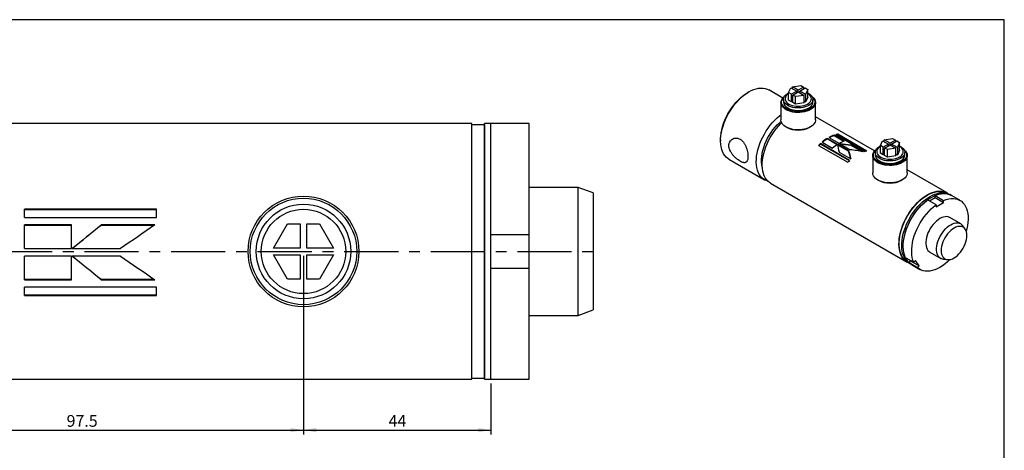
# Model space of a CAD drawing. Units: millimetres. Extents: x 6 to 416, y 5 to 292.
# Drawn here: x 185 to 416, y 191 to 292 of the extents above; entities that cross this region are included whole.
import ezdxf

# ---------------------------------------------------------------- set-up
doc = ezdxf.new("R2010")
doc.units = ezdxf.units.MM
doc.linetypes.add('CENTERX2', pattern=[20.32, 12.7, -2.54, 2.54, -2.54])
doc.layers.add('DIM', color=104, linetype='Continuous')
doc.layers.add('SLD-0', color=179, linetype='Continuous')
doc.styles.add('SLDTEXTSTYLE6', font='TXT', dxfattribs={"width": 0.75})
doc.dimstyles.new('SLDDIMSTYLE3', dxfattribs={"dimtxt": 2.75, "dimasz": 3, "dimexe": 0, "dimexo": 0.0625, "dimgap": 0.6875, "dimtad": 1, "dimrnd": 1e-09, "dimzin": 12, "dimdsep": 46, "dimtxsty": 'SLDTEXTSTYLE6', "dimsah": 1, "dimcen": 0.09, "dimadec": 0, "dimazin": 3, "dimtfac": 1, "dimtofl": 0, "dimtmove": 0, "dimatfit": 3, "dimfxl": 0, "dimfrac": 2, "dimtolj": 1, "dimtzin": 12, "dimarcsym": 0})
doc.dimstyles.new('SLDDIMSTYLE4', dxfattribs={"dimtxt": 2.75, "dimasz": 3, "dimexe": 0, "dimexo": 0.0625, "dimgap": 0.6875, "dimtad": 1, "dimdec": 1, "dimrnd": 1e-09, "dimzin": 12, "dimdsep": 46, "dimtxsty": 'SLDTEXTSTYLE6', "dimsah": 1, "dimcen": 0.09, "dimadec": 0, "dimazin": 3, "dimtfac": 1, "dimtdec": 1, "dimtofl": 0, "dimtmove": 0, "dimatfit": 3, "dimfxl": 0, "dimfrac": 2, "dimtolj": 1, "dimtzin": 12, "dimarcsym": 0})

# ---------------------------------------------------------------- blocks, each defined once
blk = doc.blocks.new('_D_7')
at = {"layer": 'DIM'}
for p, q in [((251.5, 236.6), (251.5, 194.66)), ((295.5, 206.6), (295.5, 194.66)), ((251.5, 195.66), (295.5, 195.66))]:
    blk.add_line(p, q, dxfattribs=at)
for points in [[(251.5, 195.66), (254.5, 195.16), (254.5, 196.16)], [(295.5, 195.66), (292.5, 196.16), (292.5, 195.16)]]:
    blk.add_solid(points, dxfattribs=at)
at = {"layer": 'DIM', "insert": (271.47, 199.2), "char_height": 2.75, "attachment_point": 1, "style": 'SLDTEXTSTYLE6'}
blk.add_mtext('44', dxfattribs=at)
blk = doc.blocks.new('_D_8')
at = {"layer": 'DIM'}
for p, q in [((154, 236.6), (154, 194.66)), ((251.5, 236.6), (251.5, 194.66)), ((154, 195.66), (251.5, 195.66))]:
    blk.add_line(p, q, dxfattribs=at)
for points in [[(154, 195.66), (157, 195.16), (157, 196.16)], [(251.5, 195.66), (248.5, 196.16), (248.5, 195.16)]]:
    blk.add_solid(points, dxfattribs=at)
at = {"layer": 'DIM', "insert": (195.89, 199.2), "char_height": 2.75, "attachment_point": 1, "style": 'SLDTEXTSTYLE6'}
blk.add_mtext('97.5', dxfattribs=at)

msp = doc.modelspace()

# ---------------------------------------------------------------- linework, layer by layer
at = {"color": 7, "linetype": 'Continuous', "lineweight": 25}
for p, q in [((356.0236, 275.0503), (355.8026, 274.9228)), ((363.9969, 273.6186), (360.7118, 275.5151)), ((365.3601, 274.893), (365.8924, 276.0399)), ((365.8924, 276.0399), (367.2721, 275.2434)), ((367.2721, 275.2434), (366.0125, 274.5163)), ((366.246, 276.244), (368.2327, 276.5513)), ((367.6256, 275.4475), (366.246, 276.244)), ((366.246, 275.8358), (366.246, 276.244)), ((366.3661, 274.3122), (367.6256, 275.0393)), ((367.2721, 274.8352), (367.2721, 275.2434)), ((368.8852, 276.1746), (367.6256, 275.4475)), ((367.6256, 275.0393), (367.6256, 275.4475)), ((367.6256, 275.0393), (369.0053, 274.2429)), ((367.9792, 275.2434), (369.2387, 275.9705)), ((369.3589, 274.447), (367.9792, 275.2434)), ((367.9792, 274.8352), (367.9792, 275.2434)), ((368.2327, 276.5513), (368.8852, 276.1746)), ((368.8852, 276.1746), (368.8852, 275.7664)), ((369.2387, 275.9705), (369.8912, 275.5939)), ((369.8912, 275.5939), (369.3589, 274.447)), ((369.8912, 273.8077), (369.8912, 275.5939)), ((364.1569, 273.2802), (364.1569, 272.6917)), ((366.0125, 274.5163), (365.3601, 274.893)), ((365.3601, 273.1068), (365.3601, 274.893)), ((366.0125, 272.7301), (365.3601, 273.1068)), ((366.0125, 272.7301), (366.0125, 274.5163)), ((366.3661, 272.9342), (366.0125, 272.7301)), ((367.0186, 273.9355), (366.3661, 274.3122)), ((366.3661, 272.526), (366.3661, 274.3122)), ((369.0053, 274.2429), (367.0186, 273.9355)), ((367.0186, 272.1494), (367.0186, 273.9355)), ((369.0053, 272.4567), (369.0053, 274.2429)), ((369.3589, 272.6608), (369.0053, 272.8649)), ((369.3589, 274.447), (369.3589, 272.6608)), ((369.8912, 273.8077), (369.3589, 272.6608)), ((371.0944, 272.6917), (371.0944, 273.2802)), ((363.5631, 272.5641), (363.5631, 268.4814)), ((367.0186, 272.1494), (366.3661, 272.526)), ((369.0053, 272.4567), (367.0186, 272.1494)), ((371.6881, 268.4814), (371.6881, 272.5641)), ((385.5416, 261.1812), (371.6881, 269.1786)), ((291, 267.6), (145.8094, 267.6)), ((291, 237.6), (291, 267.6)), ((293.9992, 267.35), (291.0008, 267.35)), ((291.0008, 207.85), (291.0008, 267.35)), ((293.9992, 267.35), (293.9992, 237.6)), ((295.5, 267.6), (294, 267.6)), ((294, 237.6), (294, 267.6)), ((304.5, 267.6), (295.5, 267.6)), ((295.5, 241.6), (295.5, 267.6)), ((295.5, 237.6), (295.5, 267.6)), ((304.5, 241.6), (304.5, 267.6)), ((364.7525, 266.8234), (364.863, 266.7596)), ((370.3882, 266.7596), (370.4987, 266.8234)), ((349.3955, 263.8241), (349.3955, 263.569)), ((376.8951, 262.7191), (374.4497, 264.1308)), ((374.4537, 264.0056), (374.4497, 264.1308)), ((376.7932, 262.6551), (374.4537, 264.0056)), ((374.8383, 264.3583), (377.2837, 262.9466)), ((376.0444, 264.7648), (376.0673, 264.9029)), ((378.3491, 263.4344), (376.0444, 264.7648)), ((378.5127, 263.4912), (376.0673, 264.9029)), ((376.4457, 265.0151), (383.2995, 261.0585)), ((376.8503, 264.9691), (376.8869, 265.1106)), ((383.5297, 261.1132), (376.8503, 264.9691)), ((383.7407, 261.154), (376.8869, 265.1106)), ((386.9047, 262.4555), (387.4371, 263.6024)), ((387.4371, 263.6024), (388.8167, 262.806)), ((387.7906, 263.8065), (389.7773, 264.1138)), ((389.1703, 263.0101), (387.7906, 263.8065)), ((387.7906, 263.3983), (387.7906, 263.8065)), ((390.4298, 263.7372), (389.1703, 263.0101)), ((389.5238, 262.806), (390.7834, 263.5331)), ((389.7773, 264.1138), (390.4298, 263.7372)), ((390.4298, 263.7372), (390.4298, 263.329)), ((390.7834, 263.5331), (391.4359, 263.1564)), ((372.4074, 262.4884), (379.2612, 258.5318)), ((379.7006, 258.9518), (372.8468, 262.9084)), ((372.8775, 262.8036), (372.8468, 262.9084)), ((379.6424, 258.8983), (372.8775, 262.8036)), ((373.2229, 263.2376), (375.6683, 261.8259)), ((379.442, 261.2488), (376.9298, 262.699)), ((379.446, 261.1236), (376.9338, 262.5739)), ((377.1612, 261.2677), (377.1233, 261.4973)), ((377.1607, 261.2706), (377.2191, 260.9306)), ((377.3148, 262.9286), (379.8272, 261.4782)), ((379.446, 261.1236), (379.442, 261.2488)), ((380.0313, 262.4632), (380.0542, 262.6013)), ((382.4519, 261.0658), (380.0313, 262.4632)), ((382.8369, 260.9949), (380.0542, 262.6013)), ((387.5572, 262.0788), (386.9047, 262.4555)), ((386.9047, 260.6693), (386.9047, 262.4555)), ((388.8167, 262.806), (387.5572, 262.0788)), ((387.5572, 260.2927), (387.5572, 262.0788)), ((387.9108, 261.8747), (389.1703, 262.6019)), ((388.5632, 261.4981), (387.9108, 261.8747)), ((387.9108, 260.0886), (387.9108, 261.8747)), ((390.55, 261.8054), (388.5632, 261.4981)), ((388.5632, 259.7119), (388.5632, 261.4981)), ((388.8167, 262.3978), (388.8167, 262.806)), ((389.1703, 262.6019), (389.1703, 263.0101)), ((389.1703, 262.6019), (390.55, 261.8054)), ((390.9035, 262.0095), (389.5238, 262.806)), ((389.5238, 262.3978), (389.5238, 262.806)), ((390.55, 260.0192), (390.55, 261.8054)), ((391.4359, 263.1564), (390.9035, 262.0095)), ((390.9035, 262.0095), (390.9035, 260.2233)), ((391.4359, 261.3702), (390.9035, 260.2233)), ((391.4359, 261.3702), (391.4359, 263.1564)), ((351.3375, 259.2767), (359.7299, 254.4319)), ((377.213, 260.9342), (379.9958, 259.3277)), ((385.1078, 260.1267), (385.1078, 256.044)), ((385.7015, 260.8427), (385.7015, 260.2543)), ((387.5572, 260.2927), (386.9047, 260.6693)), ((387.9108, 260.4968), (387.5572, 260.2927)), ((388.5632, 259.7119), (387.9108, 260.0886)), ((390.55, 260.0192), (388.5632, 259.7119)), ((390.9035, 260.2233), (390.55, 260.4274)), ((392.639, 260.2543), (392.639, 260.8427)), ((393.2328, 256.044), (393.2328, 260.1267)), ((402.5858, 251.3418), (393.2328, 256.7411)), ((386.2972, 254.3859), (386.4077, 254.3221)), ((391.9329, 254.3221), (392.0434, 254.3859)), ((316, 252.6), (304.5, 252.6)), ((319.5, 251.3261), (316, 252.6)), ((316, 222.6), (316, 252.6)), ((361.1286, 253.6244), (393.2115, 235.1033)), ((319.5, 251.3261), (319.5, 223.8739)), ((399.9979, 248.5769), (398.0091, 249.725)), ((398.4361, 249.4785), (399.7769, 250.2525)), ((399.7769, 250.7455), (401.7656, 249.5974)), ((399.7769, 250.2525), (399.7769, 250.7455)), ((399.7769, 250.2525), (401.7656, 249.1044)), ((402.6057, 251.2401), (402.5469, 251.274)), ((403.5801, 250.7677), (403.2487, 250.9591)), ((405.5689, 249.6197), (403.5801, 250.7677)), ((216.9908, 247.5379), (185.9739, 247.5379)), ((185.9739, 245.5412), (185.9739, 247.5379)), ((216.9908, 247.3722), (185.9739, 247.3722)), ((216.9908, 245.5412), (216.9908, 247.5379)), ((399.9979, 248.0839), (401.7656, 249.1044)), ((399.9979, 248.5769), (399.9979, 248.0839)), ((401.7656, 249.1044), (401.7656, 249.5974)), ((185.9739, 245.5412), (216.9908, 245.5412)), ((405.7665, 244.0931), (403.2253, 245.56)), ((197.0405, 243.8287), (185.9739, 243.8287)), ((185.9739, 238.267), (185.9739, 243.8287)), ((197.0405, 243.7249), (185.9739, 243.7249)), ((197.0405, 238.267), (197.0405, 243.8287)), ((216.6099, 243.8287), (204.0167, 243.8287)), ((204.0167, 243.7249), (204.0167, 243.8287)), ((216.4586, 243.7249), (204.0167, 243.7249)), ((244.4563, 238.4), (247.7472, 244.1)), ((247.7472, 244.1), (250.7, 244.1)), ((250.7, 244.1), (250.7, 238.4)), ((252.3, 244.1), (255.2528, 244.1)), ((252.3, 238.4), (252.3, 244.1)), ((255.2528, 244.1), (258.5437, 238.4)), ((406.8207, 242.858), (406.2908, 243.608)), ((295.5, 241.6), (304.5, 241.6)), ((304.5, 233.6), (304.5, 241.6)), ((185.9739, 238.267), (197.0405, 238.267)), ((197.1817, 238.2667), (208.5515, 238.2667)), ((250.7, 238.4), (244.4563, 238.4)), ((258.5437, 238.4), (252.3, 238.4)), ((197.0405, 236.5082), (185.9739, 236.5082)), ((185.9739, 230.9564), (185.9739, 236.5082)), ((197.0405, 230.9564), (197.0405, 236.5082)), ((208.5664, 236.5082), (197.1978, 236.5082)), ((247.7472, 231.1), (244.4563, 236.8)), ((244.4563, 236.8), (250.7, 236.8)), ((250.7, 236.8), (250.7, 231.1)), ((252.3, 231.1), (252.3, 236.8)), ((252.3, 236.8), (258.5437, 236.8)), ((258.5437, 236.8), (255.2528, 231.1)), ((291, 207.6), (291, 237.6)), ((293.9992, 237.6), (293.9992, 207.85)), ((294, 207.6), (294, 237.6)), ((295.5, 207.6), (295.5, 237.6)), ((392.7613, 236.1993), (394.7501, 235.0513)), ((398.5382, 237.4408), (401.0794, 235.9739)), ((401.7616, 235.7624), (402.6761, 235.6786)), ((295.5, 207.6), (295.5, 233.6)), ((304.5, 233.6), (295.5, 233.6)), ((304.5, 207.6), (304.5, 233.6)), ((393.2508, 235.1709), (393.3096, 235.137)), ((393.6452, 234.9417), (394.015, 235.4017)), ((395.634, 233.7937), (393.6452, 234.9417)), ((393.8744, 234.7207), (394.2059, 234.5293)), ((394.015, 235.4017), (393.9275, 235.5261)), ((394.015, 235.4017), (396.0037, 234.2536)), ((394.2059, 234.5293), (396.1946, 233.3812)), ((395.1198, 235.5112), (394.7501, 235.0513)), ((396.0037, 234.2536), (395.1198, 235.5112)), ((395.634, 233.7937), (396.0037, 234.2536)), ((185.9739, 231.0671), (197.0405, 231.0671)), ((185.9739, 230.9564), (197.0405, 230.9564)), ((216.9908, 229.2544), (185.9739, 229.2544)), ((185.9739, 227.266), (185.9739, 229.2544)), ((204.031, 231.0671), (204.031, 230.9564)), ((204.031, 231.0671), (216.463, 231.0671)), ((204.031, 230.9564), (216.6248, 230.9564)), ((216.9908, 227.266), (216.9908, 229.2544)), ((250.7, 231.1), (247.7472, 231.1)), ((255.2528, 231.1), (252.3, 231.1)), ((185.9739, 227.4382), (216.9908, 227.4382)), ((185.9739, 227.266), (216.9908, 227.266)), ((304.5, 222.6), (316, 222.6)), ((316, 222.6), (319.5, 223.8739)), ((145.8094, 207.6), (291, 207.6)), ((291.0008, 207.85), (293.9992, 207.85)), ((294, 207.6), (295.5, 207.6)), ((295.5, 207.6), (304.5, 207.6))]:
    msp.add_line(p, q, dxfattribs=at)
at = {"color": 7, "linetype": 'CENTERX2'}
msp.add_line((98.5, 237.6), (321.5, 237.6), dxfattribs=at)
at = {"color": 7, "linetype": 'Continuous', "lineweight": 25, "flags": 128}
for points in [[(351.3375, 259.2767), (351.0852, 259.439), (350.7138, 259.7486), (350.3839, 260.1182), (350.0982, 260.5446), (349.8589, 261.0247), (349.6678, 261.5547), (349.5265, 262.1304), (349.4361, 262.7473), (349.3972, 263.4006), (349.4101, 264.0851), (349.4749, 264.7956), (349.5909, 265.5264), (349.7572, 266.2718), (349.9726, 267.026), (350.2354, 267.7832), (350.5435, 268.5373), (350.8945, 269.2824), (351.2856, 270.0128), (351.7138, 270.7227), (352.1758, 271.4066), (352.6679, 272.0591), (353.1862, 272.6751), (353.7268, 273.2498), (354.2853, 273.7787), (354.8575, 274.2576), (355.4388, 274.6828), (356.0247, 275.051)], [(356.0247, 275.051), (356.6105, 275.3592), (357.1918, 275.6052), (357.764, 275.7869), (358.3226, 275.9029), (358.8631, 275.9523), (359.3815, 275.9348), (359.8736, 275.8505), (360.3355, 275.6999), (360.7118, 275.5151)], [(349.3955, 263.8241), (349.3972, 263.9935), (349.437, 264.6885), (349.5296, 265.407), (349.6741, 266.1431), (349.8695, 266.8906), (350.114, 267.6433), (350.4056, 268.395), (350.742, 269.1395), (351.1204, 269.8707), (351.5375, 270.5823), (351.99, 271.2687), (352.4741, 271.9239), (352.9858, 272.5428), (353.5208, 273.12), (354.0748, 273.6509), (354.6431, 274.131), (355.221, 274.5563), (355.8037, 274.9234)], [(370.8867, 273.9628), (371.0226, 273.8504), (371.2944, 273.5714), (371.4978, 273.2736), (371.6291, 272.9626), (371.6858, 272.6442), (371.6668, 272.3243), (371.5726, 272.0089), (371.4049, 271.7038), (371.1668, 271.4147), (370.8627, 271.1471), (370.4983, 270.9058), (370.0803, 270.6955), (369.6167, 270.5199), (369.116, 270.3824), (368.5875, 270.2856), (368.0411, 270.2312), (367.4869, 270.2203), (366.9354, 270.253), (366.3967, 270.3288), (365.8809, 270.4462), (365.3975, 270.6031), (364.9557, 270.7965), (364.5637, 271.0229), (364.2286, 271.2779), (363.9569, 271.5569), (363.7535, 271.8547), (363.6222, 272.1657), (363.5655, 272.4841), (363.5844, 272.804), (363.6786, 273.1194), (363.8464, 273.4245), (364.0845, 273.7136), (364.3646, 273.9628)], [(370.9243, 273.8996), (370.9739, 273.8532), (371.2214, 273.5728), (371.3988, 273.2754), (371.5028, 272.9666), (371.5313, 272.6524), (371.4838, 272.339), (371.3612, 272.0324), (371.1659, 271.7387), (370.9017, 271.4636), (370.5737, 271.2123), (370.1884, 270.9898), (369.7531, 270.8005), (369.2765, 270.648), (368.7677, 270.5352), (368.2367, 270.4645), (367.6938, 270.437), (367.1496, 270.4535), (366.6146, 270.5135), (366.0993, 270.616), (365.6138, 270.7588), (365.1673, 270.9392), (364.7688, 271.1538), (364.4258, 271.3983), (364.1451, 271.668), (363.9322, 271.9576), (363.7912, 272.2615), (363.7247, 272.5737), (363.7342, 272.8883), (363.8195, 273.199), (363.9788, 273.4999), (364.2091, 273.785), (364.327, 273.8996)], [(370.0784, 271.8643), (369.6951, 271.6732), (369.2678, 271.5164), (368.8054, 271.3971), (368.3179, 271.318), (367.8156, 271.2808), (367.3093, 271.2861), (366.8097, 271.3339), (366.3275, 271.4233), (365.873, 271.5522), (365.4558, 271.7179), (365.0849, 271.9169), (364.7681, 272.145), (364.5123, 272.3973), (364.3228, 272.6684), (364.2036, 272.9525), (364.1575, 273.2436), (364.1852, 273.5355), (364.2863, 273.822), (364.4585, 274.0969), (364.6982, 274.3544), (365.0004, 274.589), (365.3584, 274.7958), (365.3601, 274.7966)], [(365.3601, 274.673), (365.1231, 274.5068), (364.8695, 274.2679), (364.6838, 274.009), (364.5705, 273.7366), (364.5324, 273.4572), (364.5705, 273.1779), (364.6838, 272.9054), (364.8695, 272.6466), (365.1231, 272.4076), (365.4384, 272.1946), (365.8075, 272.0126), (366.2213, 271.8662), (366.6698, 271.7589), (367.1417, 271.6935), (367.6256, 271.6715), (368.1095, 271.6935), (368.5815, 271.7589), (369.0299, 271.8662), (369.4438, 272.0126), (369.8129, 272.1946), (370.1281, 272.4076), (370.3817, 272.6466), (370.5675, 272.9054), (370.6808, 273.1779), (370.7189, 273.4572), (370.6808, 273.7366), (370.5675, 274.009), (370.3817, 274.2679), (370.1281, 274.5068), (369.8912, 274.673)], [(369.8912, 274.7966), (369.9872, 274.7469), (370.332, 274.5328), (370.619, 274.292), (370.8423, 274.0296), (370.9971, 273.7512), (371.0799, 273.4628), (371.0892, 273.1705), (371.0246, 272.8806), (370.8876, 272.5992), (370.6811, 272.3322), (370.4094, 272.0855), (370.0784, 271.8643)], [(365.1729, 271.2758), (365.5561, 271.0847), (365.9835, 270.9279), (366.4459, 270.8086), (366.9334, 270.7295), (367.4357, 270.6923), (367.942, 270.6976), (368.4416, 270.7455), (368.9237, 270.8348), (369.3783, 270.9637), (369.7954, 271.1294), (370.1664, 271.3284), (370.4831, 271.5565), (370.739, 271.8088), (370.9285, 272.0799), (371.0476, 272.364), (371.0938, 272.6552), (371.0944, 272.6917)], [(360.4817, 254.119), (360.3331, 254.1636), (359.8876, 254.3468), (359.4775, 254.5942), (359.1061, 254.9039), (358.7762, 255.2734), (358.4905, 255.6999), (358.2512, 256.18), (358.0601, 256.7099), (357.9188, 257.2856), (357.8284, 257.9025), (357.7895, 258.5558), (357.8024, 259.2403), (357.8672, 259.9508), (357.9832, 260.6816), (358.1495, 261.427), (358.3649, 262.1813), (358.6277, 262.9384), (358.9358, 263.6925), (359.2868, 264.4376), (359.6779, 265.168), (360.1061, 265.878), (360.5681, 266.5618), (361.0602, 267.2143), (361.5785, 267.8303), (362.1191, 268.405), (362.6776, 268.9339), (363.2498, 269.4128), (363.5631, 269.6495)], [(359.2122, 257.2598), (359.1728, 257.414), (359.0674, 257.985), (359.0144, 258.595), (359.0144, 259.2385), (359.0674, 259.9096), (359.1728, 260.6024), (359.3298, 261.3104), (359.5369, 262.0274), (359.7923, 262.7468), (360.0936, 263.462), (360.438, 264.1667), (360.8226, 264.8544), (361.2437, 265.519), (361.6976, 266.1543), (362.1802, 266.7546), (362.6871, 267.3146), (363.2137, 267.829), (363.5999, 268.1666)], [(371.6881, 268.4814), (371.6668, 268.2416), (371.5726, 267.9262), (371.4049, 267.6211), (371.1668, 267.332), (370.8627, 267.0644), (370.4983, 266.8231), (370.0803, 266.6128), (369.6167, 266.4372), (369.116, 266.2997), (368.5875, 266.2029), (368.0411, 266.1485), (367.4869, 266.1376), (366.9354, 266.1703), (366.3967, 266.2461), (365.8809, 266.3635), (365.3975, 266.5204), (364.9557, 266.7138), (364.5637, 266.9401), (364.2286, 267.1952), (363.9569, 267.4742), (363.7535, 267.772), (363.6222, 268.083), (363.5655, 268.4014), (363.5631, 268.4814)], [(361.1286, 253.6244), (360.8763, 253.7867), (360.5049, 254.0964), (360.175, 254.4659), (359.8893, 254.8924), (359.65, 255.3725), (359.4589, 255.9024), (359.3176, 256.4781), (359.2271, 257.095), (359.1882, 257.7483), (359.2012, 258.4328), (359.266, 259.1433), (359.382, 259.8741), (359.5483, 260.6195), (359.7637, 261.3738), (360.0265, 262.1309), (360.3346, 262.885), (360.6856, 263.6302), (361.0767, 264.3606), (361.5049, 265.0705), (361.9669, 265.7544), (362.4589, 266.4068), (362.9773, 267.0228), (363.5179, 267.5975), (363.7336, 267.8093)], [(392.4313, 261.5253), (392.5673, 261.4129), (392.839, 261.1339), (393.0424, 260.8361), (393.1737, 260.5252), (393.2304, 260.2067), (393.2115, 259.8868), (393.1173, 259.5714), (392.9495, 259.2663), (392.7114, 258.9773), (392.4073, 258.7096), (392.0429, 258.4684), (391.625, 258.258), (391.1614, 258.0824), (390.6606, 257.945), (390.1321, 257.8481), (389.5857, 257.7937), (389.0316, 257.7828), (388.48, 257.8156), (387.9413, 257.8913), (387.4255, 258.0088), (386.9422, 258.1656), (386.5004, 258.359), (386.1083, 258.5854), (385.7733, 258.8404), (385.5015, 259.1194), (385.2981, 259.4172), (385.1669, 259.7282), (385.1102, 260.0466), (385.1291, 260.3665), (385.2233, 260.6819), (385.391, 260.987), (385.6292, 261.2761), (385.9093, 261.5253)], [(392.4689, 261.4621), (392.5186, 261.4157), (392.766, 261.1354), (392.9434, 260.8379), (393.0474, 260.5291), (393.0759, 260.2149), (393.0284, 259.9015), (392.9059, 259.595), (392.7106, 259.3012), (392.4463, 259.0261), (392.1184, 258.7748), (391.733, 258.5524), (391.2978, 258.363), (390.8211, 258.2105), (390.3124, 258.0978), (389.7814, 258.027), (389.2385, 257.9996), (388.6942, 258.016), (388.1593, 258.0761), (387.644, 258.1785), (387.1584, 258.3213), (386.712, 258.5018), (386.3134, 258.7163), (385.9705, 258.9608), (385.6898, 259.2305), (385.4769, 259.5201), (385.3358, 259.824), (385.2694, 260.1362), (385.2789, 260.4508), (385.3642, 260.7615), (385.5235, 261.0624), (385.7538, 261.3475), (385.8716, 261.4621)], [(391.6231, 259.4268), (391.2398, 259.2357), (390.8124, 259.0789), (390.3501, 258.9597), (389.8625, 258.8806), (389.3603, 258.8433), (388.8539, 258.8486), (388.3544, 258.8965), (387.8722, 258.9858), (387.4177, 259.1147), (387.0005, 259.2804), (386.6296, 259.4794), (386.3128, 259.7075), (386.0569, 259.9598), (385.8674, 260.2309), (385.7483, 260.5151), (385.7021, 260.8062), (385.7299, 261.0981), (385.8309, 261.3845), (386.0032, 261.6595), (386.2429, 261.917), (386.545, 262.1516), (386.9031, 262.3583), (386.9047, 262.3591)], [(386.9047, 262.2356), (386.6678, 262.0694), (386.4142, 261.8305), (386.2284, 261.5716), (386.1151, 261.2991), (386.077, 261.0198), (386.1151, 260.7404), (386.2284, 260.468), (386.4142, 260.2091), (386.6678, 259.9702), (386.983, 259.7571), (387.3521, 259.5751), (387.766, 259.4287), (388.2144, 259.3215), (388.6864, 259.2561), (389.1703, 259.2341), (389.6542, 259.2561), (390.1262, 259.3215), (390.5746, 259.4287), (390.9885, 259.5751), (391.3575, 259.7571), (391.6728, 259.9702), (391.9264, 260.2091), (392.1121, 260.468), (392.2255, 260.7404), (392.2635, 261.0198), (392.2255, 261.2991), (392.1121, 261.5716), (391.9264, 261.8305), (391.6728, 262.0694), (391.4359, 262.2356)], [(391.4359, 262.3591), (391.5319, 262.3095), (391.8766, 262.0953), (392.1637, 261.8545), (392.387, 261.5921), (392.5417, 261.3138), (392.6246, 261.0254), (392.6338, 260.7331), (392.5693, 260.4431), (392.4323, 260.1617), (392.2257, 259.8948), (391.9541, 259.648), (391.6231, 259.4268)], [(386.7175, 258.8383), (387.1008, 258.6472), (387.5282, 258.4904), (387.9905, 258.3712), (388.478, 258.2921), (388.9803, 258.2548), (389.4866, 258.2601), (389.9862, 258.308), (390.4684, 258.3973), (390.9229, 258.5262), (391.3401, 258.6919), (391.711, 258.891), (392.0278, 259.1191), (392.2836, 259.3713), (392.4732, 259.6424), (392.5923, 259.9266), (392.6385, 260.2177), (392.639, 260.2543)], [(393.2328, 256.044), (393.2115, 255.8041), (393.1173, 255.4887), (392.9495, 255.1836), (392.7114, 254.8946), (392.4073, 254.6269), (392.0429, 254.3856), (391.625, 254.1753), (391.1614, 253.9997), (390.6606, 253.8623), (390.1321, 253.7654), (389.5857, 253.711), (389.0316, 253.7001), (388.48, 253.7328), (387.9413, 253.8086), (387.4255, 253.9261), (386.9422, 254.0829), (386.5004, 254.2763), (386.1083, 254.5027), (385.7733, 254.7577), (385.5015, 255.0367), (385.2981, 255.3345), (385.1669, 255.6455), (385.1102, 255.9639), (385.1078, 256.044)], [(393.5547, 234.9323), (393.3693, 235.0182), (392.9592, 235.2656), (392.5878, 235.5753), (392.2579, 235.9448), (391.9722, 236.3713), (391.7329, 236.8514), (391.5418, 237.3814), (391.4005, 237.9571), (391.31, 238.574), (391.2711, 239.2272), (391.2841, 239.9118), (391.3489, 240.6222), (391.4649, 241.353), (391.6312, 242.0985), (391.8466, 242.8527), (392.1094, 243.6098), (392.4175, 244.3639), (392.7684, 245.1091), (393.1596, 245.8395), (393.5878, 246.5494), (394.0498, 247.2333), (394.5418, 247.8858), (395.0602, 248.5018), (395.6007, 249.0765), (396.1593, 249.6053), (396.7315, 250.0842), (397.3128, 250.5094), (397.8986, 250.8776)], [(393.3553, 235.0956), (393.1391, 235.2201), (392.7503, 235.5095), (392.403, 235.861), (392.1, 236.2717), (391.8436, 236.7385), (391.636, 237.2574), (391.4788, 237.8244), (391.3733, 238.4348), (391.3203, 239.0838), (391.3203, 239.7661), (391.3733, 240.4763), (391.4788, 241.2085), (391.636, 241.957), (391.8436, 242.7156), (392.1, 243.4784), (392.403, 244.239), (392.7503, 244.9915), (393.1391, 245.7298), (393.5662, 246.4478), (394.0281, 247.1399), (394.5212, 247.8005), (395.0415, 248.4242), (395.5849, 249.006), (396.1468, 249.5412), (396.7229, 250.0256), (397.3084, 250.4552), (397.8986, 250.8266)], [(393.2508, 235.1709), (393.1473, 235.2334), (392.7592, 235.5223), (392.4124, 235.8732), (392.1099, 236.2833), (391.854, 236.7493), (391.6467, 237.2673), (391.4898, 237.8334), (391.3844, 238.4428), (391.3316, 239.0907), (391.3316, 239.7718), (391.3844, 240.4808), (391.4898, 241.2118), (391.6467, 241.959), (391.854, 242.7164), (392.1099, 243.4778), (392.4124, 244.2372), (392.7592, 244.9885), (393.1473, 245.7255), (393.5736, 246.4423), (394.0348, 247.1333), (394.5271, 247.7927), (395.0465, 248.4154), (395.5889, 248.9962), (396.1499, 249.5305), (396.725, 250.0141), (397.3095, 250.443), (397.8988, 250.8137), (398.4881, 251.1233), (399.0726, 251.3694), (399.6477, 251.5498), (400.2087, 251.6631), (400.7511, 251.7086), (401.2706, 251.6856), (401.7629, 251.5946), (402.224, 251.4361), (402.5469, 251.274)], [(393.8744, 234.7207), (393.6221, 234.8829), (393.2507, 235.1926), (392.9208, 235.5621), (392.6351, 235.9886), (392.3958, 236.4687), (392.2047, 236.9987), (392.0634, 237.5744), (391.9729, 238.1913), (391.934, 238.8445), (391.947, 239.5291), (392.0118, 240.2395), (392.1278, 240.9703), (392.2941, 241.7158), (392.5095, 242.47), (392.7723, 243.2271), (393.0804, 243.9812), (393.4314, 244.7264), (393.8225, 245.4568), (394.2507, 246.1667), (394.7127, 246.8506), (395.2047, 247.5031), (395.7231, 248.1191), (396.2637, 248.6938), (396.8222, 249.2226), (397.3944, 249.7015), (397.9757, 250.1268), (398.5616, 250.4949)], [(394.2059, 234.5293), (393.9535, 234.6916), (393.5821, 235.0013), (393.2523, 235.3708), (392.9666, 235.7973), (392.7272, 236.2774), (392.5362, 236.8073), (392.3949, 237.383), (392.3044, 237.9999), (392.2655, 238.6532), (392.2785, 239.3377), (392.3432, 240.0482), (392.4592, 240.779), (392.6256, 241.5244), (392.841, 242.2787), (393.1038, 243.0358), (393.4118, 243.7899), (393.7628, 244.5351), (394.1539, 245.2655), (394.5822, 245.9754), (395.0441, 246.6593), (395.5362, 247.3117), (396.0546, 247.9277), (396.5951, 248.5024), (397.1537, 249.0313), (397.7258, 249.5102), (398.3071, 249.9354), (398.893, 250.3036)], [(392.7613, 236.1993), (392.5571, 236.7395), (392.4056, 237.3288), (392.3083, 237.9626), (392.2659, 238.6354), (392.2787, 239.3416), (392.3467, 240.0755), (392.4692, 240.8308), (392.6454, 241.6012), (392.8736, 242.3804), (393.152, 243.1618), (393.4783, 243.939), (393.8497, 244.7054), (394.2632, 245.4546), (394.7153, 246.1804), (395.2023, 246.8768), (395.72, 247.5379), (396.2641, 248.1583), (396.8302, 248.7327), (397.4135, 249.2564), (398.0091, 249.725)], [(397.8986, 250.8776), (398.4845, 251.1859), (399.0658, 251.4318), (399.638, 251.6135), (400.1965, 251.7296), (400.7371, 251.779), (401.2555, 251.7615), (401.7475, 251.6771), (402.2095, 251.5266), (402.6377, 251.3111), (402.9055, 251.1301)], [(397.8986, 250.8266), (398.4889, 251.1367), (399.0744, 251.3832), (399.6505, 251.5639), (400.2124, 251.6774), (400.7557, 251.7229), (401.276, 251.7), (401.7692, 251.6088), (402.2311, 251.45), (402.6582, 251.2251), (402.6644, 251.2211)], [(398.5616, 250.4949), (399.1474, 250.8032), (399.7287, 251.0491), (400.3009, 251.2308), (400.8594, 251.3469), (401.4, 251.3963), (401.9184, 251.3788), (402.4104, 251.2944), (402.8724, 251.1439), (403.2487, 250.9591)], [(398.893, 250.3036), (399.4789, 250.6119), (400.0602, 250.8578), (400.6324, 251.0395), (401.1909, 251.1555), (401.7315, 251.205), (402.2498, 251.1874), (402.7419, 251.1031), (403.2039, 250.9526), (403.5801, 250.7677)], [(399.7769, 250.7455), (400.3725, 250.9646), (400.9558, 251.1144), (401.5219, 251.1935), (402.066, 251.2015), (402.5838, 251.1381), (403.0707, 251.0039), (403.5228, 250.8), (403.5801, 250.7677)], [(401.7656, 249.5974), (402.3613, 249.8165), (402.9445, 249.9663), (403.5106, 250.0455), (404.0548, 250.0534), (404.5725, 249.99), (405.0594, 249.8558), (405.5115, 249.652), (405.925, 249.3801), (406.2965, 249.0426), (406.6227, 248.6422), (406.9012, 248.1822), (407.1294, 247.6665), (407.3055, 247.0994), (407.4281, 246.4856), (407.4961, 245.8303), (407.5089, 245.1388), (407.4665, 244.417), (407.3691, 243.6709), (407.2177, 242.9067), (407.076, 242.3492)], [(394.7501, 235.0513), (394.5458, 235.5914), (394.3944, 236.1808), (394.297, 236.8145), (394.2546, 237.4873), (394.2674, 238.1936), (394.3354, 238.9274), (394.458, 239.6827), (394.6341, 240.4532), (394.8623, 241.2323), (395.1408, 242.0138), (395.467, 242.7909), (395.8385, 243.5573), (396.252, 244.3065), (396.7041, 245.0324), (397.191, 245.7287), (397.7087, 246.3899), (398.2529, 247.0102), (398.819, 247.5846), (399.4022, 248.1083), (399.9979, 248.5769)], [(403.2253, 245.56), (403.1507, 245.6004), (402.83, 245.7217), (402.4786, 245.7764), (402.1019, 245.7636), (401.706, 245.6836), (401.2972, 245.5376), (400.8817, 245.328), (400.4663, 245.058), (400.0574, 244.7319), (399.6616, 244.3548), (399.2849, 243.9327), (398.9335, 243.4723), (398.6128, 242.9807), (398.3278, 242.4659), (398.0832, 241.9358), (397.8826, 241.3988), (397.7294, 240.8634), (397.6259, 240.3381), (397.5737, 239.8311), (397.5737, 239.3504), (397.6259, 238.9037), (397.7294, 238.4979), (397.8826, 238.1394), (398.0832, 237.834), (398.3278, 237.5863), (398.5382, 237.4408)], [(401.7616, 235.7624), (401.4747, 235.8122), (401.1539, 235.9335), (400.869, 236.1194), (400.6243, 236.367), (400.4238, 236.6724), (400.2706, 237.0309), (400.1671, 237.4367), (400.1149, 237.8834), (400.1149, 238.3641), (400.1671, 238.8711), (400.2706, 239.3964), (400.4238, 239.9318), (400.6243, 240.4688), (400.869, 240.9989), (401.1539, 241.5138), (401.4747, 242.0053), (401.8261, 242.4657), (402.2027, 242.8878), (402.5986, 243.2649), (403.0075, 243.591), (403.4229, 243.861), (403.8383, 244.0706), (404.2472, 244.2166), (404.6431, 244.2966), (405.0197, 244.3094), (405.3712, 244.2547), (405.6919, 244.1335), (405.9768, 243.9476), (406.2215, 243.6999), (406.2908, 243.608)], [(404.1963, 236.0845), (404.5922, 236.343), (404.9813, 236.657), (405.357, 237.0212), (405.7128, 237.4292), (406.0427, 237.8742), (406.341, 238.3485), (406.6026, 238.8439), (406.823, 239.3521), (406.9985, 239.8643), (407.126, 240.3718), (407.2034, 240.8658), (407.2294, 241.3379), (407.2034, 241.7801), (407.126, 242.1848), (406.9985, 242.545), (406.823, 242.8546), (406.6026, 243.1083), (406.341, 243.3017), (406.0427, 243.4316), (405.7128, 243.4957), (405.357, 243.4929), (404.9813, 243.4233), (404.5922, 243.288), (404.1963, 243.0895), (403.8004, 242.831), (403.4113, 242.5169), (403.0356, 242.1528), (402.6798, 241.7447), (402.3499, 241.2998), (402.0516, 240.8255), (401.79, 240.33), (401.5696, 239.8219), (401.3941, 239.3097), (401.2666, 238.8022), (401.1892, 238.3082), (401.1632, 237.836), (401.1892, 237.3938), (401.2666, 236.9892), (401.3941, 236.629), (401.5696, 236.3194), (401.79, 236.0657), (402.0516, 235.8723), (402.3499, 235.7424), (402.6798, 235.6783), (403.0356, 235.6811), (403.4113, 235.7507), (403.8004, 235.8859), (404.1963, 236.0845)], [(394.2059, 234.5293), (394.0366, 234.6344), (393.6452, 234.9417)], [(403.2443, 235.7119), (402.6757, 235.1667), (402.0861, 234.668), (401.4865, 234.2264), (400.8817, 233.8454), (400.277, 233.5282), (399.6774, 233.2775), (399.0878, 233.0954), (398.5131, 232.9833), (397.9582, 232.9423), (397.4276, 232.9726), (396.9259, 233.0741), (396.4572, 233.2458), (396.0253, 233.4863), (395.634, 233.7937)]]:
    msp.add_lwpolyline(points, dxfattribs=at)
at = {"color": 7, "linetype": 'Continuous', "lineweight": 25}
for radius in [13, 12.5, 11.1, 9.8984]:
    msp.add_circle((251.5, 237.6), radius, dxfattribs=at)
for centre, radius, start, end in [((365.8718, 272.8497), 1.7222, 185.263922, 246.056219), ((292.5, 267.4), 1.5, 180, 181.910213), ((292.5, 267.4), 1.5, 358.089787, 0), ((367.6256, 272.0741), 5.9897, 242.533763, 297.466237), ((380.0469, 255.1542), 10.5787, 121.944816, 130.170858), ((379.9318, 255.2169), 10.3562, 121.93584, 129.707564), ((378.4208, 257.9322), 7.3573, 108.656462, 119.139272), ((378.3334, 257.9755), 7.1648, 108.631516, 118.15642), ((377.7973, 259.8405), 5.3482, 99.800975, 104.638617), ((377.7197, 259.919), 5.1245, 99.768226, 102.529451), ((380.8662, 256.5205), 7.3573, 108.656462, 119.139272), ((381.6325, 253.277), 13.0366, 132.371115, 135.042769), ((381.4958, 253.3553), 12.7884, 132.369515, 134.742814), ((382.4923, 253.7425), 10.5787, 121.944816, 130.170858), ((388.4864, 249.3204), 13.0366, 132.371115, 135.042769), ((384.6511, 255.8839), 5.3482, 99.800975, 104.638617), ((387.4164, 260.4123), 1.7222, 185.263922, 246.056219), ((389.1703, 259.6366), 5.9897, 242.533763, 297.466237), ((292.5, 207.8), 1.5, 178.089787, 180), ((292.5, 207.8), 1.5, 0, 1.910213)]:
    msp.add_arc(centre, radius, start, end, dxfattribs=at)
for points, knots in [([(351.3622, 262.4337), (351.3622, 262.262), (351.3819, 262.0879), (351.4391, 261.823), (351.4629, 261.734), (351.5197, 261.5547), (351.5528, 261.4644), (351.6636, 261.1973), (351.7531, 261.0221), (351.9092, 260.7625), (351.9652, 260.6761), (352.0824, 260.507), (352.1435, 260.4243), (352.3343, 260.1806), (352.4711, 260.0245), (352.7621, 259.723), (352.9118, 259.5824), (353.1402, 259.3855), (353.217, 259.3222), (353.3718, 259.2001), (353.4503, 259.1411), (353.6818, 258.9749), (353.8326, 258.8772), (354.0528, 258.7499), (354.1254, 258.7107), (354.2678, 258.6393), (354.3368, 258.6077), (354.5371, 258.5244), (354.6621, 258.4843), (354.838, 258.4486), (354.8943, 258.4409), (355.0011, 258.434), (355.0519, 258.4347), (355.1488, 258.4448), (355.1948, 258.454), (355.2824, 258.4814), (355.324, 258.4996), (355.4403, 258.5667), (355.5072, 258.6283), (355.594, 258.7471), (355.6207, 258.7914), (355.6692, 258.8886), (355.6909, 258.9411), (355.7485, 259.1102), (355.7772, 259.2383), (355.8064, 259.4551), (355.8137, 259.5317), (355.8234, 259.6896), (355.8282, 259.8531), (355.8234, 260.0276), (355.8139, 260.2077), (355.8066, 260.301), (355.7775, 260.5852), (355.7488, 260.7792), (355.6719, 261.1752), (355.6231, 261.3788), (355.5076, 261.7769), (355.4406, 261.9733), (355.3239, 262.2629), (355.2823, 262.3585), (355.195, 262.5438), (355.1491, 262.6341), (355.0525, 262.8098), (355.0017, 262.8953), (354.8949, 263.0612), (354.8385, 263.142), (354.6628, 263.3731), (354.5381, 263.5111), (354.3383, 263.6937), (354.2696, 263.7505), (354.1276, 263.8554), (354.0546, 263.9033), (353.834, 264.0307), (353.6831, 264.0952), (353.4516, 264.1615), (353.3732, 264.1785), (353.2181, 264.2017), (353.1411, 264.208), (352.9885, 264.2105), (352.9128, 264.2066), (352.7631, 264.1889), (352.6886, 264.1749), (352.471, 264.1186), (352.3343, 264.0625), (352.1432, 263.9522), (352.0819, 263.9111), (351.9643, 263.82), (351.9087, 263.7704), (351.7531, 263.6115), (351.6636, 263.4917), (351.5528, 263.2914), (351.5197, 263.2207), (351.4629, 263.075), (351.4391, 262.9999), (351.3819, 262.7682), (351.3622, 262.6053), (351.3622, 262.4337)], [0, 0, 0, 0, 0.03125, 0.03125, 0.046875, 0.046875, 0.0625, 0.0625, 0.09375, 0.09375, 0.109375, 0.109375, 0.125, 0.125, 0.15625, 0.15625, 0.1875, 0.1875, 0.203125, 0.203125, 0.21875, 0.21875, 0.25, 0.25, 0.265625, 0.265625, 0.28125, 0.28125, 0.3125, 0.3125, 0.328125, 0.328125, 0.34375, 0.34375, 0.359375, 0.359375, 0.375, 0.375, 0.40625, 0.40625, 0.421875, 0.421875, 0.4375, 0.4375, 0.46875, 0.46875, 0.484375, 0.484375, 0.5, 0.515625, 0.515625, 0.53125, 0.53125, 0.5625, 0.5625, 0.59375, 0.59375, 0.625, 0.625, 0.640625, 0.640625, 0.65625, 0.65625, 0.671875, 0.671875, 0.6875, 0.6875, 0.71875, 0.71875, 0.734375, 0.734375, 0.75, 0.75, 0.78125, 0.78125, 0.796875, 0.796875, 0.8125, 0.8125, 0.828125, 0.828125, 0.84375, 0.84375, 0.875, 0.875, 0.890625, 0.890625, 0.90625, 0.90625, 0.9375, 0.9375, 0.953125, 0.953125, 0.96875, 0.96875, 1, 1, 1, 1]), ([(380.0313, 262.4632), (379.5798, 262.5372), (378.7671, 262.6704), (377.9484, 262.7414), (377.5845, 262.7729)], [0, 0, 0, 0, 0.5554536, 1, 1, 1, 1]), ([(379.986, 259.3333), (379.9, 259.6267), (379.7164, 260.2527), (379.5398, 260.8215), (379.446, 261.1236)], [0, 0, 0, 0, 0.46867884, 1, 1, 1, 1])]:
    msp.add_open_spline(points, degree=3, knots=knots, dxfattribs=at)
for points in [[(377.213, 260.9342), (377.1124, 261.5628), (377.0204, 262.1529), (376.9298, 262.699)], [(377.3148, 262.9286), (378.2312, 262.8657), (379.1467, 262.7577), (380.0542, 262.6013)], [(379.442, 261.2488), (379.6228, 260.6505), (379.805, 260.0084), (379.9958, 259.3277)], [(382.8369, 260.9949), (381.8393, 261.2033), (380.8337, 261.3633), (379.8272, 261.4782)], [(197.1817, 238.2667), (199.4601, 240.1355), (201.7384, 242.0002), (204.0167, 243.8287)], [(204.0167, 243.7249), (201.7384, 241.9269), (199.46, 240.0932), (197.1817, 238.2556)], [(216.6099, 243.8287), (213.9237, 242.0002), (211.2377, 240.1354), (208.5515, 238.2667)], [(197.1978, 236.5264), (199.4755, 234.6897), (201.7533, 232.8594), (204.031, 231.0671)], [(204.031, 230.9564), (201.7532, 232.779), (199.4756, 234.6404), (197.1978, 236.5082)], [(208.5664, 236.5082), (211.2525, 234.6404), (213.9386, 232.779), (216.6248, 230.9564)]]:
    msp.add_open_spline(points, degree=3, dxfattribs=at)
at = {"layer": 'SLD-0'}
for p, q in [((416, 292), (6, 292)), ((416, 5), (416, 292))]:
    msp.add_line(p, q, dxfattribs=at)

# ---------------------------------------------------------------- dimensions: what is measured, and where the dimension line sits
at = {"layer": 'DIM'}
for base, p1, p2, dimstyle, picture, middle in [((251.5, 195.66), (154, 237.6), (251.5, 237.6), 'SLDDIMSTYLE4', '_D_8', (199.4461, 195.66)), ((295.5, 195.66), (251.5, 237.6), (295.5, 207.6), 'SLDDIMSTYLE3', '_D_7', (273.5, 195.66))]:
    dim = msp.add_linear_dim(base=base, p1=p1, p2=p2, dimstyle=dimstyle, dxfattribs=at)
    dim.commit()
    dim.dimension.update_dxf_attribs({"geometry": picture, "text_midpoint": middle, "dimtype": 160})

doc.saveas('drawing.dxf')
